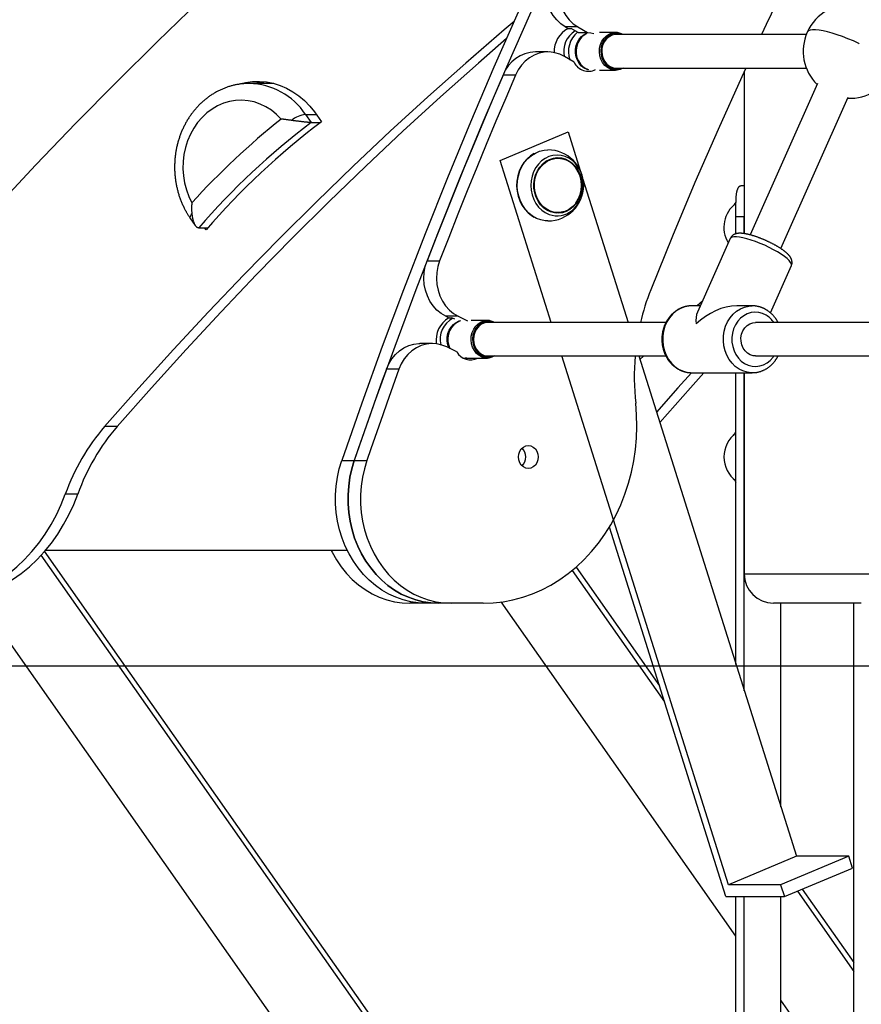
# Model space of a CAD drawing. Extents: x -10 to 8049, y 64 to 2371.
# Drawn here: x 392 to 795, y 340 to 811 of the extents above; entities that cross this region are included whole.
import ezdxf

# ---------------------------------------------------------------- set-up
doc = ezdxf.new("R2010")
doc.units = 0
doc.layers.add('LAYER01', color=7, linetype='Continuous')

msp = doc.modelspace()

# ---------------------------------------------------------------- linework, layer by layer
at = {"layer": 'LAYER01', "color": 7, "linetype": 'Continuous'}
for p, q in [((658.82, 807.97), (652.82, 807.97)), ((652.82, 807.97), (654.24, 807.13)), ((654.24, 807.13), (655.74, 807.13)), ((658.98, 805.21), (655.74, 807.13)), ((658.82, 807.97), (663.48, 805.21)), ((658.98, 805.21), (663.48, 805.21)), ((676.98, 805.24), (669.23, 805.24)), ((768.2, 804.24), (677.23, 804.24)), ((644.59, 795.94), (638.59, 795.94)), ((657.15, 790.97), (652.49, 793.73)), ((669.23, 787.24), (676.98, 787.24)), ((677.23, 788.24), (768.2, 788.24)), ((680.55, 788.24), (679.19, 787.61)), ((629.08, 784.86), (623.08, 784.86)), ((738.54, 786.57), (738.54, 708.95)), ((513.41, 780.85), (501.61, 780.85)), ((773.6, 780.79), (741.34, 708.36)), ((755.96, 701.85), (788.21, 774.28)), ((528.52, 766.05), (531.24, 762.17)), ((532.81, 767.21), (536.22, 762.52)), ((531.24, 762.17), (535.77, 762.17)), ((621.64, 744.01), (654.19, 757.69)), ((654.19, 757.69), (660.03, 739.17)), ((649.34, 745.05), (648.09, 745.05)), ((646.1, 666.4), (621.64, 744.01)), ((661.32, 735.08), (682.97, 666.4)), ((737.54, 732.05), (738.54, 732.05)), ((648.09, 719.05), (649.34, 719.05)), ((738.54, 717.05), (734.54, 717.05)), ((734.54, 708.89), (734.54, 717.05)), ((738.54, 708.95), (738.54, 717.05)), ((473.55, 716.1), (475.82, 712.85)), ((477.44, 711.77), (481.85, 711.77)), ((480.95, 710.73), (480.24, 711.77)), ((731.84, 706.7), (716.12, 671.41)), ((586.71, 695.91), (592.71, 695.91)), ((751.01, 671.07), (761.08, 693.69)), ((717.46, 674.4), (713.35, 674.4)), ((718.47, 676.68), (716.04, 674.4)), ((742.35, 674.4), (734.96, 674.4)), ((741.7, 674.38), (742.35, 674.4)), ((601.64, 669.39), (595.64, 669.39)), ((595.64, 669.39), (597.11, 668.66)), ((601.64, 669.39), (606.1, 667.17)), ((597.46, 668.71), (596.53, 668.33)), ((597.11, 668.66), (598.61, 668.66)), ((599.94, 667.99), (598.61, 668.66)), ((602.7, 667.17), (602.25, 667.03)), ((615.6, 667.4), (607.85, 667.4)), ((701.03, 666.4), (615.85, 666.4)), ((827.49, 666.4), (743.85, 666.4)), ((589.27, 656.35), (583.27, 656.35)), ((600.95, 652.31), (596.14, 654.71)), ((604.45, 649.4), (615.6, 649.4)), ((615.85, 650.4), (701.03, 650.4)), ((619.17, 650.4), (617.8, 649.76)), ((730.94, 397.26), (651.15, 650.4)), ((688.01, 650.4), (763.49, 410.94)), ((690.42, 650.4), (688.56, 648.66)), ((743.85, 650.4), (816.94, 650.4)), ((573.29, 644.07), (567.29, 644.07)), ((713.35, 642.4), (742.35, 642.4)), ((734.54, 502.79), (734.54, 642.4)), ((738.54, 642.4), (738.54, 546.05)), ((738.54, 490.1), (738.54, 642.4)), ((438.43, 616.66), (432.43, 616.66)), ((545.92, 600.42), (551.92, 600.42)), ((551.92, 600.42), (557.92, 600.42)), ((733.63, 591.37), (734.54, 589.99)), ((419.61, 584.31), (413.61, 584.31)), ((729.71, 391.62), (673.96, 568.51)), ((581.47, 303.86), (403.7, 556.91)), ((548.55, 557.33), (404.06, 557.33)), ((581.75, 299.2), (402.01, 555.03)), ((656.14, 547.74), (700.34, 484.83)), ((658.02, 549.33), (697.89, 492.57)), ((371.37, 535.15), (554.84, 274)), ((734.54, 372.65), (622.14, 532.64)), ((586.19, 532.05), (578.5, 532.05)), ((592.19, 532.05), (586.19, 532.05)), ((598.19, 532.05), (592.19, 532.05)), ((613.53, 532.05), (598.19, 532.05)), ((791.72, 532.05), (752.54, 532.05)), ((756.04, 434.58), (756.04, 532.05)), ((791.04, 102.05), (791.04, 532.05)), ((794.54, 532.05), (791.72, 532.05)), ((763.49, 410.94), (730.94, 397.26)), ((788.49, 410.94), (755.94, 397.26)), ((788.49, 410.94), (763.49, 410.94)), ((790.27, 405.3), (788.49, 410.94)), ((757.71, 391.62), (790.27, 405.3)), ((755.94, 397.26), (730.94, 397.26)), ((755.94, 397.26), (757.71, 391.62)), ((729.71, 391.62), (757.71, 391.62)), ((734.54, 102.05), (734.54, 391.62)), ((738.54, 102.05), (738.54, 391.62)), ((756.04, 102.05), (756.04, 391.62)), ((763.97, 394.25), (791.04, 355.73)), ((766.29, 395.22), (791.04, 360)), ((790.65, 292.79), (756.04, 342.05))]:
    msp.add_line(p, q, dxfattribs=at)
at = {"layer": 'LAYER01', "color": 8, "linetype": 'Continuous'}
for p, q in [((679.31, 788.09), (679.72, 788.24)), ((528.52, 766.05), (533.65, 766.05)), ((617.93, 650.24), (618.33, 650.4)), ((738.54, 546.05), (803.85, 546.05))]:
    msp.add_line(p, q, dxfattribs=at)
at = {"layer": 'LAYER01'}
msp.add_line((-10.27, 502.05), (7990.17, 502.05), dxfattribs=at)
at = {"layer": 'LAYER01', "color": 7, "linetype": 'Continuous'}
for points in [[(708.93, 1010.29), (686.97, 994.55), (665.19, 978.5), (643.58, 962.13), (622.16, 945.45), (600.92, 928.45), (579.87, 911.14), (559.01, 893.53), (538.34, 875.61), (517.88, 857.38), (497.62, 838.86), (477.56, 820.05), (457.71, 800.94), (438.07, 781.54), (418.65, 761.86), (399.44, 741.89), (380.46, 721.64), (361.7, 701.12), (343.17, 680.32), (324.87, 659.26), (306.8, 637.92), (288.97, 616.32)], [(705.59, 968.89), (692.35, 943.7), (679.39, 918.32), (666.7, 892.75), (654.29, 867), (642.16, 841.08), (630.31, 814.97), (618.75, 788.71), (607.47, 762.27), (596.48, 735.67), (585.78, 708.92), (575.37, 682.01), (565.26, 654.96), (555.44, 627.76), (545.92, 600.42)], [(711.59, 968.89), (698.35, 943.7), (685.39, 918.32), (672.7, 892.75), (660.29, 867), (648.16, 841.08), (636.31, 814.97), (624.75, 788.71), (613.47, 762.27), (602.48, 735.67), (591.78, 708.92), (581.37, 682.01), (571.26, 654.96), (561.44, 627.76), (551.92, 600.42)], [(798.83, 907.21), (785.93, 882.98), (773.34, 858.54), (761.04, 833.9), (749.05, 809.06), (746.77, 804.24)], [(652.82, 807.97), (650.69, 809.46), (648.77, 811.29), (647.1, 813.42), (645.71, 815.8), (644.63, 818.4), (643.88, 821.14), (643.48, 823.98), (643.43, 826.85), (643.75, 829.7), (644.41, 832.47), (645.42, 835.11)], [(651.42, 835.11), (650.41, 832.47), (649.75, 829.7), (649.43, 826.85), (649.48, 823.98), (649.88, 821.14), (650.63, 818.4), (651.71, 815.8), (653.1, 813.42), (654.77, 811.29), (656.69, 809.46), (658.82, 807.97)], [(628.34, 810.57), (623.62, 806.54), (605.27, 790.63), (587.11, 774.44), (569.13, 757.98), (551.35, 741.24), (533.75, 724.23), (516.36, 706.95), (499.16, 689.41), (482.17, 671.61), (465.38, 653.55), (448.8, 635.23), (432.43, 616.66)], [(624.69, 802.31), (611.27, 790.63), (593.11, 774.44), (575.13, 757.98), (557.35, 741.24), (539.75, 724.23), (522.36, 706.95), (505.16, 689.41), (488.17, 671.61), (471.38, 653.55), (454.8, 635.23), (438.43, 616.66)], [(663.21, 804.71), (662.18, 804.18), (660.87, 803.17), (659.76, 801.87), (658.9, 800.34), (658.33, 798.65), (658.06, 796.85), (658.12, 795.03), (658.48, 793.26), (659.15, 791.61), (660.1, 790.15), (661.28, 788.94), (662.64, 788.03), (663.98, 787.5)], [(663.48, 805.21), (665.09, 805.13), (666.61, 804.71)], [(675.27, 803.91), (673.89, 803.25), (672.66, 802.25), (671.65, 800.98), (670.9, 799.48), (670.44, 797.83), (670.31, 796.11), (670.49, 794.4), (670.99, 792.77), (671.78, 791.3), (672.83, 790.06), (674.09, 789.11), (675.49, 788.5), (676.97, 788.25), (677.23, 788.24)], [(677.23, 804.24), (676.75, 804.22), (675.27, 803.91)], [(652.49, 793.73), (650.2, 794.86), (647.8, 795.59), (645.32, 795.92), (642.83, 795.84), (640.38, 795.34), (638.01, 794.44), (635.78, 793.16), (633.74, 791.53), (631.91, 789.57), (630.35, 787.33), (629.08, 784.86)], [(679.19, 787.61), (677.64, 787.27), (676.98, 787.24)], [(739.31, 788.24), (737.37, 784.03), (726, 758.81), (714.94, 733.4), (704.19, 707.81), (693.76, 682.05)], [(623.08, 784.86), (618.36, 773.83), (613.69, 762.79), (609.06, 751.71), (604.49, 740.6), (599.97, 729.47), (595.5, 718.31), (591.08, 707.12), (586.71, 695.91)], [(629.08, 784.86), (624.36, 773.83), (619.69, 762.79), (615.06, 751.71), (610.49, 740.6), (605.97, 729.47), (601.5, 718.31), (597.08, 707.12), (592.71, 695.91)], [(501.67, 780.81), (501.4, 780.82), (501.13, 780.82), (500.86, 780.82), (500.58, 780.82), (500.3, 780.82), (500.02, 780.82), (499.73, 780.81), (499.43, 780.79), (499.13, 780.77), (498.81, 780.75), (498.49, 780.72), (498.17, 780.68), (497.83, 780.64), (497.49, 780.6), (497.14, 780.55), (496.78, 780.49), (496.41, 780.43), (496.04, 780.37), (495.66, 780.3), (495.28, 780.22), (494.9, 780.14), (494.51, 780.06), (494.12, 779.97), (493.74, 779.87), (493.35, 779.77), (492.97, 779.67), (492.58, 779.56), (492.2, 779.44), (491.82, 779.33), (491.44, 779.2), (491.06, 779.07), (490.68, 778.94), (490.3, 778.8), (489.93, 778.66), (489.55, 778.51), (489.18, 778.36), (488.81, 778.2), (488.44, 778.04), (488.07, 777.88), (487.71, 777.71), (487.34, 777.53), (486.98, 777.35), (486.62, 777.17), (486.26, 776.98), (485.9, 776.79), (485.55, 776.59), (485.19, 776.39), (484.84, 776.18), (484.49, 775.97), (484.15, 775.76), (483.8, 775.54), (483.46, 775.32), (483.12, 775.09), (482.78, 774.86), (482.45, 774.62), (482.11, 774.38), (481.78, 774.14), (481.45, 773.89), (481.13, 773.64), (480.8, 773.38), (480.48, 773.12), (480.16, 772.86), (479.85, 772.59), (479.54, 772.32), (479.22, 772.04), (478.92, 771.76), (478.61, 771.48), (478.31, 771.19), (478.01, 770.9), (477.71, 770.6), (477.42, 770.3), (477.13, 770), (476.84, 769.69), (476.56, 769.38), (476.28, 769.07), (476, 768.75), (475.72, 768.43), (475.45, 768.11), (475.18, 767.78), (474.92, 767.45), (474.65, 767.11), (474.4, 766.78), (474.14, 766.44), (473.89, 766.09), (473.64, 765.75), (473.39, 765.4), (473.15, 765.04), (472.91, 764.69), (472.68, 764.33), (472.45, 763.96), (472.22, 763.6), (472, 763.23), (471.77, 762.86), (471.56, 762.49), (471.35, 762.11), (471.14, 761.73), (470.93, 761.35), (470.73, 760.96), (470.53, 760.58), (470.34, 760.19), (470.15, 759.8), (469.96, 759.4), (469.78, 759.01), (469.6, 758.61), (469.43, 758.21), (469.25, 757.8), (469.09, 757.4), (468.93, 756.99), (468.77, 756.58), (468.61, 756.17), (468.46, 755.76), (468.32, 755.34), (468.18, 754.92), (468.04, 754.5), (467.9, 754.08), (467.77, 753.66), (467.65, 753.24), (467.53, 752.81), (467.41, 752.38), (467.3, 751.96), (467.19, 751.53), (467.09, 751.09), (466.99, 750.66), (466.89, 750.23), (466.8, 749.79), (466.71, 749.36), (466.63, 748.92), (466.55, 748.48), (466.48, 748.04), (466.41, 747.6), (466.35, 747.16), (466.28, 746.72), (466.23, 746.28), (466.18, 745.83), (466.13, 745.39), (466.09, 744.94), (466.05, 744.5), (466.01, 744.05), (465.98, 743.61), (465.96, 743.16), (465.94, 742.71), (465.92, 742.27), (465.91, 741.82), (465.9, 741.37), (465.9, 740.92), (465.9, 740.47), (465.91, 740.03), (465.92, 739.58), (465.93, 739.13), (465.95, 738.68), (465.98, 738.24), (466, 737.79), (466.04, 737.34), (466.07, 736.9), (466.12, 736.45), (466.16, 736.01), (466.21, 735.56), (466.27, 735.12), (466.33, 734.68), (466.39, 734.23), (466.46, 733.79), (466.53, 733.35), (466.61, 732.91), (466.69, 732.47), (466.78, 732.04), (466.87, 731.6), (466.96, 731.16), (467.06, 730.73), (467.16, 730.29), (467.27, 729.86), (467.38, 729.43), (467.5, 729), (467.62, 728.57), (467.74, 728.15), (467.87, 727.72), (468.01, 727.3), (468.14, 726.88), (468.29, 726.46), (468.43, 726.04), (468.58, 725.63), (468.74, 725.21), (468.89, 724.8), (469.06, 724.39), (469.22, 723.98), (469.4, 723.57), (469.57, 723.17), (469.75, 722.77), (469.93, 722.38), (470.11, 721.99), (470.29, 721.61), (470.48, 721.23), (470.66, 720.86), (470.85, 720.51), (471.03, 720.16), (471.22, 719.82), (471.4, 719.48), (471.59, 719.16), (471.77, 718.85), (471.95, 718.54), (472.13, 718.25), (472.31, 717.96), (472.49, 717.68), (472.67, 717.4), (472.84, 717.14), (473.02, 716.87), (473.2, 716.61), (473.37, 716.35), (473.55, 716.1)], [(497.03, 780.64), (499.83, 781.31), (503.15, 781.76), (506.5, 781.84), (509.83, 781.56), (513.13, 780.93), (516.36, 779.93), (519.5, 778.59), (522.51, 776.92), (525.37, 774.92), (528.06, 772.62), (530.55, 770.05), (532.81, 767.21)], [(503.82, 780.85), (505.83, 781.31), (508.61, 781.71)], [(516.93, 763.8), (514.68, 766.06), (512.24, 768.03), (509.63, 769.69), (506.88, 771.01), (504.02, 771.99), (501.08, 772.6), (498.11, 772.85), (495.13, 772.73), (492.18, 772.23), (489.29, 771.38), (486.5, 770.17), (483.84, 768.62), (481.34, 766.75), (479.02, 764.59), (476.92, 762.14), (475.06, 759.45), (473.46, 756.55), (472.14, 753.46), (471.12, 750.23), (470.4, 746.89), (469.99, 743.48), (469.91, 740.04), (470.15, 736.61), (470.7, 733.22), (471.57, 729.93), (472.73, 726.76), (474.19, 723.76)], [(521.85, 763.19), (521.53, 763.23), (521.21, 763.28), (520.9, 763.32), (520.6, 763.36), (520.3, 763.4), (520.01, 763.44), (519.73, 763.48), (519.46, 763.51), (519.21, 763.55), (518.98, 763.58), (518.76, 763.6), (518.55, 763.63), (518.35, 763.65), (518.17, 763.67), (518, 763.69), (517.85, 763.71), (517.71, 763.72), (517.58, 763.73), (517.45, 763.75), (517.34, 763.76), (517.23, 763.77), (517.13, 763.78), (517.03, 763.79), (516.93, 763.8)], [(531.24, 762.17), (531.12, 762.17), (530.99, 762.18), (530.87, 762.18), (530.73, 762.19), (530.59, 762.19), (530.45, 762.2), (530.29, 762.21), (530.12, 762.22), (529.94, 762.23), (529.74, 762.24), (529.54, 762.26), (529.32, 762.28), (529.08, 762.3), (528.83, 762.32), (528.57, 762.34), (528.3, 762.37), (528.01, 762.4), (527.7, 762.43), (527.39, 762.47), (527.07, 762.5), (526.75, 762.54), (526.43, 762.58), (526.11, 762.62), (525.79, 762.65), (525.47, 762.69), (525.17, 762.73), (524.87, 762.77), (524.58, 762.81), (524.3, 762.84), (524.03, 762.88), (523.77, 762.92), (523.52, 762.95), (523.29, 762.98), (523.06, 763.01), (522.84, 763.04), (522.64, 763.07), (522.43, 763.1), (522.23, 763.13), (522.04, 763.16), (521.85, 763.19)], [(638.01, 747.26), (636.29, 746.17), (634.59, 744.71), (633.1, 742.98), (631.84, 741.01), (630.84, 738.86), (630.12, 736.56), (629.7, 734.16), (629.59, 731.72), (629.78, 729.28), (630.29, 726.91), (631.08, 724.64), (632.15, 722.53), (633.48, 720.63), (635.04, 718.97), (636.78, 717.58), (638.01, 716.84)], [(644.59, 715.05), (643.27, 715.12), (641.15, 715.52), (639.1, 716.28), (637.17, 717.37), (635.4, 718.77), (633.82, 720.46), (632.48, 722.39), (631.39, 724.53), (630.58, 726.83), (630.07, 729.24), (629.87, 731.71), (629.98, 734.19), (630.41, 736.62), (631.14, 738.96), (632.15, 741.15), (633.43, 743.14), (634.95, 744.9), (636.67, 746.38), (638.56, 747.56), (640.58, 748.41), (642.69, 748.91), (644.59, 749.05)], [(657.88, 723.58), (657.39, 722.97), (655.99, 721.56), (654.4, 720.44), (652.68, 719.64), (650.86, 719.17), (649.01, 719.06), (647.16, 719.3), (645.37, 719.89), (643.69, 720.81), (642.17, 722.03), (640.84, 723.53), (639.74, 725.27), (638.9, 727.18), (638.35, 729.23), (638.1, 731.36), (638.15, 733.51), (638.51, 735.61), (639.17, 737.62), (640.1, 739.48), (641.29, 741.14), (642.69, 742.54), (644.28, 743.66), (646, 744.47), (647.82, 744.93), (649.67, 745.05), (651.52, 744.81), (653.31, 744.22), (654.99, 743.3), (656.51, 742.07), (657.84, 740.57), (657.88, 740.53)], [(648.83, 745.34), (649.97, 745.22), (651.82, 744.72)], [(734.54, 717.05), (734.54, 717.37), (734.54, 717.68), (734.54, 717.99), (734.54, 718.31), (734.54, 718.62), (734.54, 718.93), (734.54, 719.24), (734.54, 719.56), (734.54, 719.86), (734.54, 720.17), (734.54, 720.48), (734.54, 720.79), (734.54, 721.09), (734.54, 721.39), (734.54, 721.69), (734.55, 721.99), (734.55, 722.29), (734.55, 722.58), (734.55, 722.88), (734.56, 723.17), (734.56, 723.46), (734.57, 723.74), (734.57, 724.02), (734.58, 724.3), (734.59, 724.57), (734.6, 724.84), (734.61, 725.11), (734.62, 725.38), (734.63, 725.63), (734.64, 725.89), (734.66, 726.14), (734.67, 726.39), (734.69, 726.63), (734.71, 726.87), (734.73, 727.11), (734.75, 727.34), (734.77, 727.57), (734.8, 727.79), (734.83, 728), (734.86, 728.22), (734.89, 728.42), (734.92, 728.62), (734.95, 728.82), (734.99, 729.01), (735.03, 729.19), (735.07, 729.37), (735.11, 729.54), (735.16, 729.71), (735.21, 729.87), (735.26, 730.02), (735.31, 730.17), (735.37, 730.32), (735.43, 730.46), (735.49, 730.6), (735.56, 730.74), (735.63, 730.87), (735.71, 730.99), (735.79, 731.12), (735.87, 731.24), (735.96, 731.35), (736.06, 731.45), (736.16, 731.55), (736.27, 731.64), (736.39, 731.72), (736.52, 731.78), (736.65, 731.84), (736.79, 731.89), (736.93, 731.93), (737.08, 731.97), (737.23, 732), (737.38, 732.03), (737.54, 732.05)], [(474.19, 723.76), (474.17, 723.65), (474.16, 723.54), (474.15, 723.42), (474.14, 723.3), (474.13, 723.17), (474.11, 723.04), (474.1, 722.89), (474.09, 722.73), (474.07, 722.56), (474.06, 722.37), (474.05, 722.17), (474.04, 721.95), (474.03, 721.73), (474.02, 721.49), (474.02, 721.23), (474.02, 720.97), (474.03, 720.69), (474.04, 720.4), (474.06, 720.1), (474.07, 719.79), (474.09, 719.48), (474.12, 719.16), (474.14, 718.84), (474.16, 718.52)], [(734.58, 724.12), (734.5, 724.03), (734.43, 723.94), (734.35, 723.85), (734.28, 723.75), (734.21, 723.65), (734.13, 723.56), (734.06, 723.45), (733.99, 723.34), (733.92, 723.23), (733.85, 723.12), (733.78, 723), (733.72, 722.88), (733.65, 722.75), (733.58, 722.62), (733.52, 722.5), (733.45, 722.37)], [(474.16, 718.52), (474.22, 718.14), (474.28, 717.76), (474.33, 717.39), (474.39, 717.02), (474.46, 716.65), (474.52, 716.3), (474.6, 715.95), (474.67, 715.62), (474.76, 715.3), (474.84, 715), (474.94, 714.71), (475.04, 714.43), (475.14, 714.17), (475.25, 713.92), (475.35, 713.68), (475.47, 713.46), (475.58, 713.25), (475.7, 713.05), (475.81, 712.87), (475.93, 712.7), (476.05, 712.55), (476.18, 712.41), (476.3, 712.29), (476.42, 712.19), (476.55, 712.1), (476.67, 712.03), (476.8, 711.96), (476.93, 711.91), (477.05, 711.87), (477.18, 711.83), (477.31, 711.8), (477.44, 711.77)], [(651.73, 719.35), (650.46, 718.98), (648.83, 718.77)], [(761.04, 693.71), (761.08, 693.79), (761.12, 693.87), (761.16, 693.95), (761.19, 694.03), (761.23, 694.12), (761.26, 694.21), (761.29, 694.3), (761.32, 694.39), (761.34, 694.49), (761.36, 694.59), (761.38, 694.69), (761.39, 694.8), (761.39, 694.91), (761.4, 695.02), (761.4, 695.13), (761.4, 695.24), (761.39, 695.36), (761.39, 695.48), (761.38, 695.59), (761.36, 695.71), (761.35, 695.83), (761.33, 695.94), (761.3, 696.06), (761.28, 696.18), (761.25, 696.29), (761.21, 696.4), (761.18, 696.52), (761.14, 696.63), (761.1, 696.74), (761.05, 696.85), (761.01, 696.96), (760.96, 697.07), (760.9, 697.18), (760.85, 697.29), (760.79, 697.4), (760.72, 697.51), (760.66, 697.62), (760.59, 697.73), (760.51, 697.84), (760.43, 697.95), (760.35, 698.07), (760.27, 698.18), (760.18, 698.3), (760.08, 698.42), (759.99, 698.53), (759.88, 698.65), (759.78, 698.77), (759.67, 698.89), (759.55, 699.01), (759.43, 699.14), (759.31, 699.26), (759.18, 699.38), (759.05, 699.51), (758.91, 699.63), (758.77, 699.76), (758.62, 699.89), (758.47, 700.02), (758.31, 700.15), (758.15, 700.28), (757.99, 700.41), (757.82, 700.54), (757.65, 700.67), (757.48, 700.8), (757.3, 700.93), (757.12, 701.06), (756.94, 701.19), (756.76, 701.32), (756.57, 701.45), (756.38, 701.58), (756.19, 701.71), (755.99, 701.84), (755.79, 701.97), (755.59, 702.1), (755.39, 702.23), (755.18, 702.36), (754.97, 702.48), (754.76, 702.61), (754.55, 702.74), (754.33, 702.87), (754.11, 703), (753.89, 703.12), (753.67, 703.25), (753.45, 703.37), (753.22, 703.5), (753, 703.62), (752.77, 703.75), (752.54, 703.87), (752.31, 703.99), (752.08, 704.11), (751.85, 704.23), (751.61, 704.35), (751.38, 704.47), (751.14, 704.59), (750.9, 704.71), (750.67, 704.82), (750.43, 704.94), (750.19, 705.05), (749.94, 705.17), (749.7, 705.28), (749.46, 705.39), (749.22, 705.5), (748.97, 705.61), (748.73, 705.72), (748.48, 705.83), (748.24, 705.94), (747.99, 706.04), (747.75, 706.14), (747.5, 706.25), (747.26, 706.35), (747.01, 706.45), (746.77, 706.55), (746.52, 706.64), (746.28, 706.74), (746.03, 706.83), (745.79, 706.93), (745.55, 707.02), (745.3, 707.11), (745.06, 707.2), (744.82, 707.28), (744.58, 707.37), (744.34, 707.45), (744.1, 707.53), (743.86, 707.61), (743.63, 707.69), (743.39, 707.77), (743.15, 707.84), (742.92, 707.92), (742.69, 707.99), (742.46, 708.06), (742.23, 708.12), (742, 708.19), (741.77, 708.25), (741.54, 708.32), (741.32, 708.38), (741.09, 708.43), (740.87, 708.49), (740.65, 708.54), (740.43, 708.6), (740.22, 708.65), (740, 708.69), (739.79, 708.74), (739.57, 708.78), (739.36, 708.82), (739.15, 708.86), (738.94, 708.9), (738.74, 708.93), (738.53, 708.97), (738.33, 709), (738.13, 709.02), (737.93, 709.05), (737.74, 709.07), (737.55, 709.09), (737.36, 709.1), (737.17, 709.12), (736.99, 709.13), (736.81, 709.14), (736.64, 709.14), (736.46, 709.14), (736.29, 709.14), (736.13, 709.14), (735.97, 709.13), (735.81, 709.12), (735.65, 709.11), (735.5, 709.09), (735.35, 709.07), (735.2, 709.05), (735.06, 709.03), (734.92, 709), (734.79, 708.97), (734.65, 708.94), (734.52, 708.9), (734.39, 708.86), (734.27, 708.82), (734.14, 708.78), (734.02, 708.73), (733.9, 708.68), (733.79, 708.63), (733.67, 708.58), (733.56, 708.52), (733.45, 708.46), (733.35, 708.4), (733.24, 708.33), (733.14, 708.26), (733.04, 708.19), (732.94, 708.12), (732.85, 708.04), (732.75, 707.96), (732.66, 707.88), (732.58, 707.79), (732.5, 707.7), (732.42, 707.62), (732.34, 707.52), (732.27, 707.43), (732.21, 707.33), (732.15, 707.23), (732.09, 707.13), (732.03, 707.03), (731.98, 706.93), (731.92, 706.82), (731.87, 706.72)], [(595.64, 669.39), (593.43, 670.72), (591.41, 672.4), (589.62, 674.4), (588.1, 676.67), (586.87, 679.18), (585.97, 681.85), (585.41, 684.66), (585.2, 687.52), (585.35, 690.39), (585.86, 693.21), (586.71, 695.91)], [(592.71, 695.91), (591.86, 693.21), (591.35, 690.39), (591.2, 687.52), (591.41, 684.66), (591.97, 681.85), (592.87, 679.18), (594.1, 676.67), (595.62, 674.4), (597.41, 672.4), (599.43, 670.72), (601.64, 669.39)], [(713.58, 674.36), (713.45, 674.37), (713.32, 674.38), (713.19, 674.39), (713.06, 674.39), (712.92, 674.4), (712.78, 674.4), (712.63, 674.4), (712.48, 674.39), (712.31, 674.38), (712.14, 674.36), (711.97, 674.34), (711.78, 674.32), (711.59, 674.29), (711.39, 674.26), (711.19, 674.22), (710.97, 674.18), (710.75, 674.13), (710.53, 674.08), (710.3, 674.03), (710.06, 673.97), (709.82, 673.9), (709.59, 673.83), (709.35, 673.76), (709.11, 673.68), (708.87, 673.59), (708.63, 673.5), (708.4, 673.41), (708.16, 673.31), (707.93, 673.2), (707.7, 673.09), (707.47, 672.98), (707.25, 672.86), (707.02, 672.74), (706.8, 672.61), (706.58, 672.48), (706.36, 672.35), (706.14, 672.21), (705.93, 672.07), (705.71, 671.92), (705.51, 671.77), (705.3, 671.61), (705.09, 671.45), (704.89, 671.29), (704.69, 671.12), (704.49, 670.95), (704.3, 670.77), (704.11, 670.59), (703.92, 670.41), (703.73, 670.22), (703.55, 670.03), (703.37, 669.84), (703.19, 669.64), (703.02, 669.44), (702.85, 669.23), (702.68, 669.03), (702.52, 668.81), (702.36, 668.6), (702.2, 668.38), (702.04, 668.16), (701.89, 667.94), (701.75, 667.71), (701.6, 667.48), (701.46, 667.25), (701.32, 667.01), (701.19, 666.77), (701.06, 666.53), (700.94, 666.29), (700.82, 666.04), (700.7, 665.79), (700.58, 665.54), (700.47, 665.29), (700.37, 665.04), (700.27, 664.78), (700.17, 664.52), (700.08, 664.26), (699.99, 663.99), (699.9, 663.73), (699.82, 663.46), (699.74, 663.19), (699.67, 662.92), (699.6, 662.65), (699.53, 662.38), (699.47, 662.11), (699.42, 661.83), (699.37, 661.56), (699.32, 661.28), (699.28, 661), (699.24, 660.72), (699.2, 660.44), (699.17, 660.16), (699.15, 659.88), (699.13, 659.6), (699.11, 659.31), (699.1, 659.03), (699.09, 658.75), (699.09, 658.47), (699.09, 658.18), (699.09, 657.9), (699.1, 657.62), (699.12, 657.34), (699.14, 657.05), (699.16, 656.77), (699.19, 656.49), (699.22, 656.21), (699.26, 655.93), (699.3, 655.65), (699.34, 655.37), (699.39, 655.09), (699.45, 654.81), (699.51, 654.54), (699.57, 654.26), (699.64, 653.99), (699.71, 653.72), (699.78, 653.45), (699.86, 653.18), (699.95, 652.91), (700.04, 652.64), (700.13, 652.38), (700.23, 652.12), (700.33, 651.86), (700.43, 651.6), (700.54, 651.34), (700.66, 651.09), (700.78, 650.84), (700.9, 650.59), (701.02, 650.34), (701.15, 650.09), (701.29, 649.85), (701.42, 649.61), (701.56, 649.38), (701.71, 649.14), (701.86, 648.91), (702.01, 648.68), (702.16, 648.46), (702.32, 648.24), (702.49, 648.02), (702.65, 647.8), (702.82, 647.59), (703, 647.38), (703.17, 647.18), (703.35, 646.98), (703.53, 646.78), (703.72, 646.58), (703.91, 646.39), (704.1, 646.21), (704.3, 646.02), (704.49, 645.85), (704.7, 645.67), (704.9, 645.5), (705.1, 645.33), (705.31, 645.17), (705.52, 645.01), (705.74, 644.86), (705.95, 644.71), (706.17, 644.56), (706.39, 644.42), (706.62, 644.28), (706.84, 644.15), (707.07, 644.03), (707.3, 643.9), (707.53, 643.79), (707.76, 643.67), (708, 643.56), (708.23, 643.46), (708.47, 643.36), (708.7, 643.27), (708.94, 643.18), (709.17, 643.09), (709.41, 643.01), (709.64, 642.94), (709.88, 642.87), (710.11, 642.81), (710.34, 642.75), (710.57, 642.69), (710.8, 642.65), (711.03, 642.61), (711.26, 642.57), (711.49, 642.54), (711.71, 642.52), (711.94, 642.49), (712.16, 642.48), (712.39, 642.46), (712.61, 642.44), (712.83, 642.43)], [(749.03, 672.54), (748.86, 672.63), (748.7, 672.72), (748.53, 672.81), (748.36, 672.9), (748.19, 672.99), (748.02, 673.08), (747.84, 673.17), (747.66, 673.25), (747.47, 673.34), (747.28, 673.42), (747.08, 673.5), (746.87, 673.58), (746.66, 673.66), (746.45, 673.73), (746.23, 673.8), (746, 673.87), (745.77, 673.93), (745.54, 673.99), (745.3, 674.05), (745.07, 674.1), (744.83, 674.15), (744.6, 674.19), (744.38, 674.24), (744.16, 674.27), (743.94, 674.3), (743.74, 674.33), (743.54, 674.36), (743.35, 674.38), (743.17, 674.39), (743, 674.41), (742.83, 674.41), (742.68, 674.42), (742.53, 674.42), (742.39, 674.42), (742.26, 674.41), (742.13, 674.4), (742.01, 674.39), (741.89, 674.38), (741.77, 674.37), (741.66, 674.35)], [(754.69, 666.4), (754.65, 666.49), (754.61, 666.58), (754.56, 666.68), (754.52, 666.78), (754.47, 666.88), (754.41, 666.99), (754.35, 667.11), (754.28, 667.23), (754.2, 667.35), (754.12, 667.49), (754.02, 667.64), (753.92, 667.79), (753.81, 667.95), (753.7, 668.11), (753.57, 668.29), (753.44, 668.47), (753.3, 668.65), (753.15, 668.85), (752.99, 669.04), (752.83, 669.24), (752.66, 669.44), (752.49, 669.64), (752.32, 669.84), (752.14, 670.04), (751.96, 670.23), (751.77, 670.41), (751.59, 670.6), (751.4, 670.77), (751.21, 670.94), (751.02, 671.11), (750.83, 671.27), (750.63, 671.43), (750.43, 671.58), (750.24, 671.72), (750.04, 671.87), (749.84, 672), (749.63, 672.14), (749.43, 672.27), (749.23, 672.41), (749.03, 672.54)], [(602.25, 667.03), (600.79, 666.34), (599.48, 665.33), (598.37, 664.03), (597.51, 662.5), (596.94, 660.8), (596.68, 659.01), (596.73, 657.19), (597.1, 655.42), (597.68, 653.94)], [(613.89, 666.07), (612.5, 665.4), (611.28, 664.41), (610.26, 663.14), (609.51, 661.64), (609.06, 659.99), (608.92, 658.27), (609.1, 656.55), (609.6, 654.92), (610.4, 653.46), (611.44, 652.22), (612.7, 651.27), (614.1, 650.66), (615.58, 650.4), (615.85, 650.4)], [(615.85, 666.4), (615.36, 666.38), (613.89, 666.07)], [(743.85, 650.4), (742.81, 650.49), (741.36, 650.93), (740.03, 651.72), (738.88, 652.82), (737.95, 654.19), (737.31, 655.75), (736.97, 657.43), (736.95, 659.16), (737.25, 660.86), (737.86, 662.44), (738.76, 663.83), (739.89, 664.96), (741.2, 665.79), (742.64, 666.27), (743.85, 666.4)], [(567.29, 644.07), (568.41, 646.64), (569.84, 648.99), (571.55, 651.08), (573.5, 652.87), (575.65, 654.32), (577.96, 655.39), (580.38, 656.07), (582.86, 656.35), (583.27, 656.35)], [(596.14, 654.71), (593.79, 655.66), (591.35, 656.21), (588.86, 656.35), (586.38, 656.07), (583.96, 655.39), (581.65, 654.32), (579.5, 652.87), (577.55, 651.08), (575.84, 648.99), (574.41, 646.64), (573.29, 644.07)], [(603.92, 649.42), (604.32, 649.4), (604.45, 649.4)], [(617.8, 649.76), (616.25, 649.43), (615.6, 649.4)], [(742.32, 642.41), (742.56, 642.42), (742.8, 642.42), (743.04, 642.44), (743.28, 642.45), (743.51, 642.46), (743.75, 642.48), (743.99, 642.51), (744.23, 642.54), (744.47, 642.57), (744.71, 642.61), (744.95, 642.66), (745.19, 642.71), (745.43, 642.77), (745.67, 642.83), (745.91, 642.9), (746.15, 642.97), (746.39, 643.05), (746.62, 643.13), (746.86, 643.22), (747.1, 643.31), (747.33, 643.4), (747.56, 643.5), (747.8, 643.61), (748.03, 643.72), (748.25, 643.83), (748.48, 643.95), (748.7, 644.07), (748.93, 644.2), (749.15, 644.33), (749.37, 644.47), (749.58, 644.61), (749.8, 644.75), (750.01, 644.9), (750.22, 645.05), (750.42, 645.21), (750.63, 645.37), (750.83, 645.53), (751.03, 645.7), (751.23, 645.87), (751.42, 646.05), (751.61, 646.23), (751.8, 646.41), (751.98, 646.6), (752.16, 646.79), (752.34, 646.98), (752.51, 647.17), (752.68, 647.36), (752.84, 647.55), (752.99, 647.74), (753.14, 647.92), (753.28, 648.11), (753.42, 648.29), (753.55, 648.48), (753.68, 648.66), (753.8, 648.84), (753.91, 649.02), (754.02, 649.19), (754.12, 649.37), (754.22, 649.54), (754.31, 649.71), (754.4, 649.89), (754.49, 650.06), (754.57, 650.23), (754.66, 650.4)], [(567.29, 644.07), (565.32, 638.63), (563.37, 633.19), (561.43, 627.74), (559.51, 622.29), (557.59, 616.83), (555.69, 611.37), (553.8, 605.9), (551.92, 600.42)], [(573.29, 644.07), (571.32, 638.63), (569.37, 633.19), (567.43, 627.74), (565.51, 622.29), (563.59, 616.83), (561.69, 611.37), (559.8, 605.9), (557.92, 600.42)], [(713.23, 642.4), (706.8, 635.23), (696.47, 623.57)], [(719.23, 642.4), (712.8, 635.23), (698.06, 618.53)], [(712.86, 642.41), (712.98, 642.4), (713.35, 642.4)], [(613.53, 532.05), (618.33, 532.23), (623.11, 532.78), (627.85, 533.68), (632.53, 534.93), (637.13, 536.54), (641.63, 538.49), (646, 540.77), (650.24, 543.38), (654.33, 546.3), (658.24, 549.52), (661.96, 553.04), (665.47, 556.82), (668.76, 560.86), (671.82, 565.14), (674.63, 569.64), (677.17, 574.34), (679.45, 579.22), (681.45, 584.27), (683.15, 589.46), (684.56, 594.76), (685.67, 600.16), (686.47, 605.62), (686.96, 611.14), (687.14, 616.69), (687, 622.23), (686.56, 627.75)], [(734.54, 614.12), (734.49, 614.07), (734.45, 614.02), (734.4, 613.97), (734.36, 613.92), (734.32, 613.87), (734.27, 613.81), (734.23, 613.75), (734.18, 613.7), (734.14, 613.63), (734.09, 613.57), (734.05, 613.5), (734, 613.43), (733.95, 613.35), (733.91, 613.27), (733.86, 613.19), (733.81, 613.11), (733.77, 613.02), (733.72, 612.93), (733.68, 612.84), (733.63, 612.75), (733.58, 612.65), (733.54, 612.56), (733.49, 612.46), (733.44, 612.36)], [(586.19, 532.05), (582.53, 532.23), (578.89, 532.77), (575.31, 533.66), (571.81, 534.89), (568.4, 536.46), (565.13, 538.36), (562.01, 540.58), (559.06, 543.09), (556.3, 545.87), (553.76, 548.92), (551.45, 552.21), (549.39, 555.71), (547.59, 559.39), (546.07, 563.24), (544.84, 567.23), (543.9, 571.32), (543.26, 575.48), (542.94, 579.7), (542.92, 583.93), (543.21, 588.15), (543.81, 592.32), (544.72, 596.42), (545.92, 600.42)], [(592.19, 532.05), (588.53, 532.23), (584.89, 532.77), (581.31, 533.66), (577.81, 534.89), (574.4, 536.46), (571.13, 538.36), (568.01, 540.58), (565.06, 543.09), (562.3, 545.87), (559.76, 548.92), (557.45, 552.21), (555.39, 555.71), (553.59, 559.39), (552.07, 563.24), (550.84, 567.23), (549.9, 571.32), (549.26, 575.48), (548.94, 579.7), (548.92, 583.93), (549.21, 588.15), (549.81, 592.32), (550.72, 596.42), (551.92, 600.42)], [(551.92, 600.42), (550.72, 596.42), (549.81, 592.32), (549.21, 588.15), (548.92, 583.93), (548.94, 579.7), (549.26, 575.48), (549.9, 571.32), (550.84, 567.23), (552.07, 563.24), (553.59, 559.39), (555.39, 555.71), (557.45, 552.21), (559.76, 548.92), (562.3, 545.87), (565.06, 543.09), (568.01, 540.58), (571.13, 538.36), (574.4, 536.46), (577.81, 534.89), (581.31, 533.66), (584.89, 532.77), (588.53, 532.23), (592.19, 532.05)], [(557.92, 600.42), (556.72, 596.42), (555.81, 592.32), (555.21, 588.15), (554.92, 583.93), (554.94, 579.7), (555.26, 575.48), (555.9, 571.32), (556.84, 567.23), (558.07, 563.24), (559.59, 559.39), (561.39, 555.71), (563.45, 552.21), (565.76, 548.92), (568.3, 545.87), (571.06, 543.09), (574.01, 540.58), (577.13, 538.36), (580.4, 536.46), (583.81, 534.89), (587.31, 533.66), (590.89, 532.77), (594.53, 532.23), (598.19, 532.05)], [(345.68, 532.05), (350.48, 532.23), (355.27, 532.78), (360.01, 533.68), (364.69, 534.94), (369.29, 536.54), (373.79, 538.49), (378.17, 540.78), (382.41, 543.39), (386.5, 546.31), (390.41, 549.54), (394.13, 553.05), (397.64, 556.84), (400.93, 560.88), (403.99, 565.17), (406.8, 569.67), (409.34, 574.38), (411.62, 579.26), (413.61, 584.31)], [(351.68, 532.05), (356.48, 532.23), (361.27, 532.78), (366.01, 533.68), (370.69, 534.94), (375.29, 536.54), (379.79, 538.49), (384.17, 540.78), (388.41, 543.39), (392.5, 546.31), (396.41, 549.54), (400.13, 553.05), (403.64, 556.84), (406.93, 560.88), (409.99, 565.17), (412.8, 569.67), (415.34, 574.38), (417.62, 579.26), (419.61, 584.31)], [(540.86, 557.33), (541.29, 556.47), (543.33, 552.87), (545.64, 549.49), (548.19, 546.34), (550.96, 543.46), (553.94, 540.87), (557.1, 538.58), (560.42, 536.62), (563.87, 534.99), (567.43, 533.71), (571.07, 532.79), (574.77, 532.24), (578.5, 532.05)]]:
    msp.add_lwpolyline(points, dxfattribs=at)
at = {"layer": 'LAYER01', "color": 8, "linetype": 'Continuous'}
for points in [[(793.59, 799.9), (793.31, 800.03), (790.74, 801.2), (788.15, 802.29), (785.57, 803.28), (783.05, 804.17), (780.63, 804.93), (778.34, 805.55), (776.23, 806.03), (774.32, 806.35), (772.64, 806.51), (771.23, 806.51), (770.1, 806.35), (769.28, 806.03), (768.76, 805.55), (768.68, 805.39)], [(663.62, 787.4), (663.3, 787.51), (661.87, 788.21), (660.59, 789.21), (659.5, 790.49), (658.65, 791.99), (658.06, 793.65), (657.77, 795.41), (657.79, 797.21), (658.1, 798.96), (658.71, 800.61), (659.58, 802.1), (660.68, 803.36), (661.98, 804.34), (662.84, 804.79)], [(676.98, 787.24), (676.06, 787.3), (674.52, 787.7), (673.08, 788.45), (671.8, 789.51), (670.74, 790.85), (669.93, 792.42), (669.4, 794.13), (669.19, 795.94), (669.3, 797.76), (669.72, 799.51), (670.44, 801.13), (671.43, 802.55), (672.64, 803.71), (674.03, 804.57), (675.55, 805.09), (676.98, 805.24)], [(679.72, 804.24), (679.7, 804.25), (678.2, 804.67), (676.66, 804.71), (675.15, 804.39), (673.73, 803.71), (672.46, 802.71), (671.4, 801.42), (670.59, 799.91), (670.08, 798.23), (669.87, 796.47), (669.99, 794.7), (670.43, 793), (671.16, 791.43), (672.16, 790.08), (673.38, 789), (674.77, 788.23), (676.26, 787.81), (677.8, 787.76), (679.31, 788.09)], [(656.3, 743.91), (654.64, 745.06), (652.81, 745.92), (650.88, 746.45), (648.91, 746.61), (646.94, 746.42), (645.02, 745.88), (643.19, 744.99), (641.51, 743.79), (640.01, 742.29), (638.74, 740.55), (637.71, 738.59), (636.96, 736.48), (636.51, 734.25), (636.37, 731.97), (636.53, 729.7), (637.01, 727.48), (637.77, 725.37), (638.82, 723.43), (640.11, 721.7), (641.62, 720.23), (643.31, 719.04), (645.14, 718.18)], [(473.55, 716.09), (473.55, 716.1), (473.41, 716.43), (473.4, 716.85), (473.53, 717.34), (473.78, 717.91), (474.16, 718.52)], [(761.08, 693.69), (761.13, 693.86), (761.08, 694.47), (760.71, 695.22), (760.01, 696.07), (759.01, 697.02), (757.74, 698.04), (756.21, 699.1), (754.46, 700.19), (752.53, 701.28), (750.47, 702.35), (748.32, 703.37), (746.13, 704.32), (743.94, 705.17), (741.81, 705.92), (739.79, 706.53), (737.91, 707.01), (736.23, 707.33), (734.77, 707.49), (733.57, 707.49), (732.67, 707.33), (732.07, 707.01), (731.84, 706.7)], [(713.35, 674.4), (711.64, 674.28), (709.61, 673.8), (707.66, 672.99), (705.84, 671.85), (704.19, 670.41), (702.74, 668.7), (701.53, 666.76), (700.58, 664.63), (699.92, 662.36), (699.56, 660.01), (699.51, 657.62), (699.76, 655.25), (700.32, 652.94), (701.17, 650.76), (702.29, 648.75), (703.66, 646.96), (705.24, 645.42), (707.01, 644.17), (708.92, 643.24), (710.92, 642.64), (712.86, 642.41)], [(742.32, 642.4), (741.98, 642.4), (739.92, 642.64), (737.92, 643.24), (736.01, 644.17), (734.24, 645.42), (732.66, 646.96), (731.29, 648.75), (730.17, 650.76), (729.32, 652.94), (728.76, 655.25), (728.51, 657.62), (728.56, 660.01), (728.92, 662.36), (729.58, 664.63), (730.53, 666.76), (731.74, 668.7), (733.19, 670.41), (734.84, 671.85), (736.66, 672.99), (738.61, 673.8), (740.64, 674.28), (741.7, 674.38)], [(748.99, 669.96), (747.28, 670.78), (745.46, 671.26), (743.61, 671.39), (741.76, 671.17), (739.97, 670.6), (738.28, 669.7), (736.74, 668.49), (735.4, 667), (734.29, 665.28), (733.44, 663.37), (732.88, 661.32), (732.61, 659.2), (732.65, 657.05), (732.99, 654.94), (733.63, 652.93), (734.55, 651.06), (735.72, 649.39), (737.12, 647.97), (738.7, 646.84), (740.42, 646.02), (742.23, 645.53), (744.08, 645.4), (745.93, 645.62), (747.72, 646.19), (749.41, 647.1), (750.95, 648.31), (752.29, 649.8), (752.72, 650.4)], [(597.26, 654.15), (596.68, 655.81), (596.39, 657.57), (596.4, 659.36), (596.71, 661.12), (597.32, 662.77), (598.19, 664.26), (599.3, 665.51), (600.6, 666.5), (602.03, 667.17), (602.33, 667.27)], [(615.6, 649.4), (614.67, 649.46), (613.13, 649.86), (611.7, 650.6), (610.42, 651.67), (609.35, 653.01), (608.54, 654.57), (608.02, 656.29), (607.81, 658.1), (607.91, 659.91), (608.33, 661.67), (609.05, 663.29), (610.04, 664.71), (611.25, 665.87), (612.65, 666.73), (614.16, 667.24), (615.6, 667.4)], [(618.33, 666.4), (618.31, 666.41), (616.82, 666.82), (615.28, 666.87), (613.76, 666.55), (612.34, 665.87), (611.07, 664.87), (610.01, 663.58), (609.21, 662.07), (608.69, 660.39), (608.49, 658.63), (608.61, 656.86), (609.04, 655.15), (609.77, 653.59), (610.77, 652.24), (611.99, 651.16), (613.38, 650.39), (614.88, 649.97), (616.41, 649.92), (617.93, 650.24)], [(605.69, 649.4), (604.99, 649.29), (604.23, 649.25)]]:
    msp.add_lwpolyline(points, dxfattribs=at)
at = {"layer": 'LAYER01', "color": 7, "linetype": 'Continuous'}
for points in [[(652.84, 744.72), (654.6, 743.88), (656.21, 742.72), (657.64, 741.27), (658.84, 739.57), (659.78, 737.66), (660.44, 735.6), (660.8, 733.44), (660.84, 731.24), (660.56, 729.07), (659.99, 726.98), (659.12, 725.02), (657.98, 723.26), (656.61, 721.74), (655.04, 720.5), (653.32, 719.57), (651.48, 718.98), (649.59, 718.76), (647.69, 718.89), (645.84, 719.38), (644.08, 720.22), (642.47, 721.38), (641.04, 722.83), (639.84, 724.54), (638.9, 726.44), (638.24, 728.51), (637.88, 730.66), (637.84, 732.86), (638.12, 735.03), (638.69, 737.13), (639.56, 739.08), (640.7, 740.84), (642.07, 742.37), (643.64, 743.61), (645.36, 744.53), (647.2, 745.12), (649.09, 745.35), (650.99, 745.22)], [(630.42, 602.05), (630.58, 603.48), (631.05, 604.8), (631.81, 605.94), (632.8, 606.82), (633.95, 607.36), (635.18, 607.55), (636.41, 607.36), (637.56, 606.82), (638.55, 605.94), (639.3, 604.8), (639.78, 603.48), (639.94, 602.05), (639.78, 600.63), (639.3, 599.3), (638.55, 598.16), (637.56, 597.29), (636.41, 596.74), (635.18, 596.55), (633.95, 596.74), (632.8, 597.29), (631.81, 598.16), (631.05, 599.3), (630.58, 600.63)]]:
    msp.add_lwpolyline(points, close=True, dxfattribs=at)
for centre, radius, start, end in [((789.23, 796.24), 22.5, 82.2359, 155.9944), ((659.76, 796.25), 12.19, 116.8936, 182.8934), ((663.39, 796.34), 11.27, 120.8502, 193.1759), ((676.96, 798.27), 6.97, 58.9276, 89.7822), ((789.23, 796.24), 22.5, 155.9944, 225.1669), ((639.19, 778.71), 17.24, 92.0112, 159.1076), ((663.94, 794.16), 7.5, 205.1507, 297.3129), ((789.23, 796.24), 22.5, 266.8219, 335.9944), ((746.83, 475.54), 368.72, 128.574, 137.6847), ((530.6, 752.02), 14.19, 98.4343, 128.0879), ((750.18, 474.53), 361.49, 127.2767, 138.9821), ((753.74, 474.92), 360.59, 127.1008, 139.1581), ((644.59, 732.05), 17, 270, 90), ((645.94, 732.06), 15.74, 310.1722, 48.8351), ((646.49, 732.05), 14.19, 323.3285, 36.6715), ((742.96, 712.05), 14.19, 126.2656, 211.792), ((796.5, 641.29), 110.53, 158.3586, 166.8701), ((603.44, 657.99), 12.41, 120.6916, 188.1635), ((615.57, 660.43), 6.97, 58.928, 89.7814), ((607.46, 656.02), 7.49, 209.6469, 297.981), ((801.22, 640.34), 115.35, 174.9998, 186.266), ((509.8, 550.01), 102.12, 139.2534, 160.3706), ((515.8, 550.01), 102.13, 139.2536, 160.3705), ((742.96, 602.05), 14.19, 126.4018, 233.5982), ((627.96, 602.05), 6.01, 314.6682, 45.3318), ((752.54, 546.05), 14, 180, 270)]:
    msp.add_arc(centre, radius, start, end, dxfattribs=at)
at = {"layer": 'LAYER01', "color": 8, "linetype": 'Continuous'}
for centre, radius, start, end in [((666.04, 796.23), 11.65, 128.6113, 200.317), ((500.95, 747.8), 33.06, 33.515, 88.7445), ((648.98, 728.77), 11.27, 250.0746, 309.1163), ((742.86, 659.81), 11.85, 33.7395, 58.8481), ((604.17, 658.5), 11.19, 117.2809, 193.9938)]:
    msp.add_arc(centre, radius, start, end, dxfattribs=at)
at = {"layer": 'LAYER01', "color": 7, "linetype": 'Continuous'}
for major_axis, ratio, start_param, end_param in [((17.42, 11.31), 0.64975, 0.785716, 1.881536), ((-9.89, 15.23), 0.49457, 0.310739, 0.785081)]:
    msp.add_ellipse((727.85, 658.4), major_axis=major_axis, ratio=ratio, start_param=start_param, end_param=end_param, dxfattribs=at)

doc.saveas('drawing.dxf')
